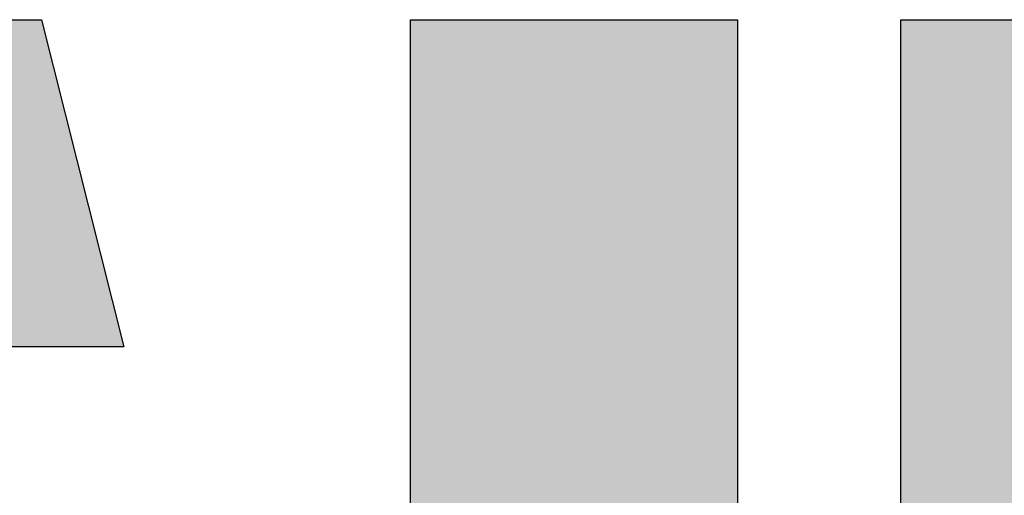
# Model space of a CAD drawing. Extents: x -328 to 235, y -293 to 203.
# Drawn here: x 61 to 63, y -78 to -77 of the extents above; entities that cross this region are included whole.
import ezdxf
from ezdxf.enums import TextEntityAlignment as Align

# ---------------------------------------------------------------- set-up
doc = ezdxf.new("R2010")
doc.units = 0
doc.header["$LTSCALE"] = 5.08
doc.layers.add('NONE', color=7, linetype='CONTINUOUS')
doc.styles.add('VERDANA', font='Verdana')
doc.styles.add('VERDANA-B', font='Verdana')

# ---------------------------------------------------------------- blocks, each defined once
blk = doc.blocks.new('B1')
at = {"layer": 'NONE', "linetype": 'CONTINUOUS'}
for points in [[(-176.5032, 18.8723), (-176.5032, 24.1267), (-176.4953, 24.2268), (-176.4719, 24.3245), (-176.4334, 24.4173), (-176.3809, 24.5029), (-176.3157, 24.5793), (-176.2394, 24.6445), (-176.1537, 24.697), (-176.0609, 24.7354), (-175.9633, 24.7588), (-175.8632, 24.7667), (-174.2283, 24.7667), (-174.0515, 24.0627), (-175.2872, 24.0627), (-175.3761, 24.0549), (-175.4622, 24.0316), (-175.5431, 23.9938), (-175.6161, 23.9426), (-175.6792, 23.8794), (-175.7302, 23.8062), (-175.7679, 23.7253), (-175.7909, 23.639), (-175.7992, 23.5507), (-175.7992, 18.8723)], [(-173.4344, 24.7667), (-172.7304, 24.7667), (-172.7304, 18.8787), (-173.4344, 18.8787)], [(-172.3784, 24.7667), (-171.6744, 24.7667), (-171.6744, 18.8787), (-172.3784, 18.8787)]]:
    blk.add_hatch(color=7, dxfattribs=at).paths.add_polyline_path(points)
at = {"layer": 'NONE', "color": 3, "linetype": 'CONTINUOUS', "flags": 128}
blk.add_lwpolyline([(-176.5032, 18.8723), (-176.5032, 24.1267), (-176.4953, 24.2268), (-176.4719, 24.3245), (-176.4334, 24.4173), (-176.3809, 24.5029), (-176.3157, 24.5793), (-176.2394, 24.6445), (-176.1537, 24.697), (-176.0609, 24.7354), (-175.9633, 24.7588), (-175.8632, 24.7667), (-174.2283, 24.7667), (-174.0515, 24.0627), (-175.2872, 24.0627), (-175.3761, 24.0549), (-175.4622, 24.0316), (-175.5431, 23.9938), (-175.6161, 23.9426), (-175.6792, 23.8794), (-175.7302, 23.8062), (-175.7679, 23.7253)], dxfattribs=at)
for points in [[(-173.4344, 24.7667), (-172.7304, 24.7667), (-172.7304, 18.8787), (-173.4344, 18.8787)], [(-172.3784, 24.7667), (-171.6744, 24.7667), (-171.6744, 18.8787), (-172.3784, 18.8787)]]:
    blk.add_lwpolyline(points, close=True, dxfattribs=at)
at = {"layer": 'NONE', "color": 2, "style": 'VERDANA'}
for tag, height, p in [('REMARKS', 2.5648, (-153.85, 45.9448)), ('MODIFICATIONS', 2.5648, (-153.85, 40.0859)), ('CASE', 3.0734, (-133.13, 26.2759)), ('SCALE', 2.5648, (-46.2168, 19.9648)), ('SUBJECT', 2.5632, (-133.13, 19.2642)), ('SUBJECT_B', 2.5632, (-133.13, 14.7642)), ('DATE', 2.0505, (-50.9827, 11.1683))]:
    blk.add_attdef(tag, text='', height=height, dxfattribs=at).set_placement(p, align=Align.TOP_LEFT)
at = {"layer": 'NONE', "color": 7, "style": 'VERDANA-B'}
blk.add_attdef('VERS_', text='', height=2.5648, dxfattribs=at).set_placement((-1.8, 40.4448), align=Align.TOP_RIGHT)
at = {"layer": 'NONE', "color": 17, "style": 'VERDANA-B'}
blk.add_attdef('VERS_', text='', height=3.0758, dxfattribs=at).set_placement((-1.3, 39.7525), align=Align.TOP_RIGHT)
at = {"layer": 'NONE', "color": 2, "style": 'VERDANA-B'}
blk.add_attdef('DRAW__NO_', text='', height=3.5892, dxfattribs=at).set_placement((-19.8727, 29.6787), align=Align.TOP_CENTER)
at = {"layer": 'NONE', "color": 2}
for tag, height, style, p in [('CASE_NO_', 3.0758, 'VERDANA-B', (-2.4868, 20.582)), ('REV__DATE', 2.0505, 'VERDANA', (-3.1254, 11.4808))]:
    blk.add_attdef(tag, text='', height=height, dxfattribs=dict(at, style=style)).set_placement(p, align=Align.TOP_RIGHT)

msp = doc.modelspace()

# ---------------------------------------------------------------- block references
at = {"layer": 'NONE', "color": 30}
msp.add_blockref('B1', (235.1753, -101.9415), dxfattribs=at)

doc.saveas('drawing.dxf')
